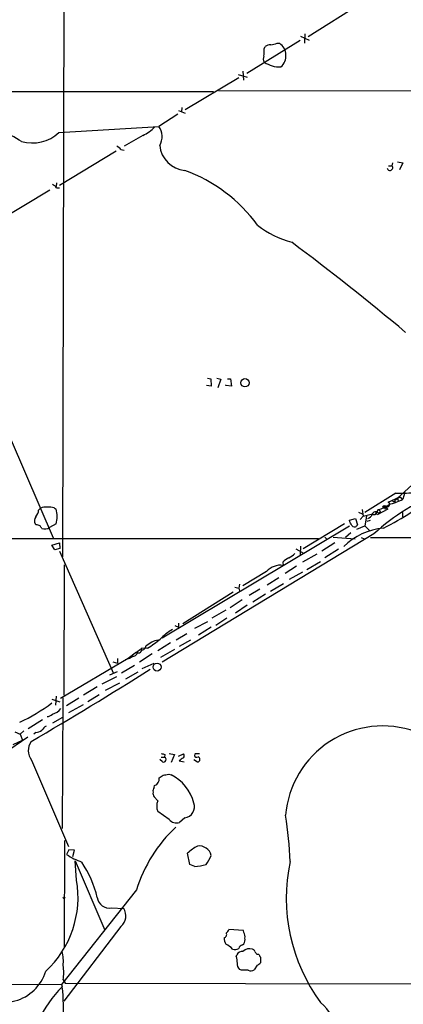
# Model space of a CAD drawing. Extents: x 8 to 1047, y 8 to 871.
# Drawn here: x 287 to 356, y 527 to 704 of the extents above; entities that cross this region are included whole.
import ezdxf

# ---------------------------------------------------------------- set-up
doc = ezdxf.new("R2010")
doc.units = 0
doc.header["$MEASUREMENT"] = 0
doc.layers.add('MAIN', color=5, linetype='CONTINUOUS')

msp = doc.modelspace()

# ---------------------------------------------------------------- linework, layer by layer
at = {"layer": 'MAIN'}
for p, q in [((294.5553, 607.6526), (295.0633, 826.3466)), ((347.98, 706.7973), (338.4973, 700.8706)), ((337.1427, 700.9553), (338.6667, 700.2779)), ((337.9047, 701.3786), (337.82, 699.6853)), ((337.058, 700.1933), (327.4907, 694.2666)), ((330.6233, 698.6693), (330.7927, 699.0926)), ((332.9093, 699.6853), (333.3327, 699.6853)), ((326.0513, 693.5046), (316.484, 687.7473)), ((325.9667, 694.0973), (327.5753, 693.5893)), ((326.8133, 694.6899), (326.898, 693.0813)), ((321.564, 690.9646), (252.5607, 690.9646)), ((322.4107, 691.2186), (368.046, 691.1339)), ((315.8913, 688.1706), (315.8067, 687.4086)), ((315.1293, 686.9853), (311.7427, 684.7839)), ((315.2987, 687.6626), (316.484, 687.1546)), ((293.878, 683.6833), (311.7427, 684.7839)), ((308.864, 683.1753), (305.562, 681.2279)), ((304.1227, 680.3813), (293.9627, 674.2006)), ((304.9693, 680.6353), (305.562, 680.5506)), ((352.8907, 677.7566), (353.4833, 677.7566)), ((353.568, 678.2646), (353.4833, 677.7566)), ((354.4993, 678.4339), (355.4307, 678.2646)), ((355.4307, 678.2646), (354.838, 676.9946)), ((293.4547, 674.7086), (293.37, 674.0313)), ((292.2693, 673.3539), (282.8713, 667.7659)), ((293.4547, 673.7773), (293.9627, 673.7773)), ((320.4633, 639.6566), (321.056, 639.5719)), ((321.056, 639.5719), (321.1407, 638.2173)), ((322.1567, 639.6566), (322.834, 639.4873)), ((322.834, 639.4873), (322.326, 637.9633)), ((324.0193, 639.5719), (324.612, 639.5719)), ((324.612, 639.5719), (324.7813, 638.2173)), ((321.1407, 638.2173), (320.294, 638.3866)), ((323.7653, 638.3866), (323.7653, 638.4713)), ((324.7813, 638.2173), (323.7653, 638.3866)), ((285.3267, 628.5653), (292.862, 611.0393)), ((357.7167, 621.1146), (354.4993, 618.1513)), ((354.1607, 619.0826), (348.6573, 615.6113)), ((352.806, 617.4739), (354.9227, 618.4053)), ((353.9913, 617.8126), (354.9227, 618.4053)), ((353.9913, 617.7279), (353.9913, 617.3046)), ((354.4993, 618.1513), (354.584, 617.6433)), ((354.9227, 618.4053), (355.4307, 617.9819)), ((355.7693, 619.1673), (355.4307, 617.9819)), ((290.2373, 616.0346), (290.576, 616.3733)), ((293.0313, 616.4579), (293.37, 616.2039)), ((348.1493, 616.1193), (348.3187, 614.9339)), ((351.028, 616.1193), (350.4353, 615.1879)), ((352.7213, 616.2039), (350.8587, 615.1879)), ((351.1127, 616.2039), (351.4513, 615.6959)), ((352.298, 616.6273), (351.79, 616.5426)), ((352.298, 616.6273), (352.2133, 616.2039)), ((352.298, 616.6273), (352.7213, 616.2039)), ((345.8633, 614.2566), (346.964, 614.5106)), ((345.948, 613.9179), (345.8633, 614.2566)), ((346.964, 614.5106), (347.3027, 613.4099)), ((347.472, 615.6959), (348.1493, 615.3573)), ((348.3187, 614.9339), (347.8107, 614.3413)), ((348.3187, 614.9339), (350.012, 615.3573)), ((348.9113, 614.9339), (348.6573, 613.2406)), ((349.5887, 614.1719), (348.996, 614.0026)), ((350.4353, 615.1879), (349.758, 615.1879)), ((350.8587, 615.1879), (350.6047, 615.6959)), ((351.028, 615.5266), (351.4513, 615.6959)), ((355.346, 615.6113), (355.346, 614.8493)), ((289.814, 613.4099), (289.6447, 613.5793)), ((293.37, 613.5793), (292.1847, 612.9019)), ((345.8633, 613.1559), (312.3353, 593.0899)), ((345.0167, 613.5793), (337.566, 609.0919)), ((347.218, 612.6479), (348.6573, 613.2406)), ((348.6573, 613.2406), (349.504, 612.3093)), ((222.504, 610.9546), (340.36, 610.9546)), ((350.266, 611.8013), (312.3353, 588.7719)), ((341.4607, 611.2086), (341.7993, 610.8699)), ((342.9847, 611.2086), (346.8793, 610.8699)), ((346.1173, 611.9706), (345.186, 611.1239)), ((347.98, 611.1239), (348.488, 610.8699)), ((349.6733, 611.1239), (447.294, 610.8699)), ((292.608, 609.7693), (293.9627, 610.1926)), ((293.116, 608.9226), (292.608, 609.7693)), ((294.0473, 609.1766), (293.116, 608.9226)), ((293.9627, 610.1926), (294.0473, 609.1766)), ((336.296, 609.0919), (337.6507, 608.3299)), ((337.1427, 609.5999), (337.058, 607.9913)), ((343.2387, 610.1926), (340.9527, 608.6686)), ((343.916, 609.0073), (341.4607, 607.4833)), ((293.9627, 608.6686), (303.6147, 586.7399)), ((340.0213, 608.1606), (337.4813, 606.7213)), ((294.8093, 606.2133), (294.7247, 582.8453)), ((333.9253, 606.7213), (334.01, 606.1286)), ((336.3807, 605.9593), (334.3487, 604.6893)), ((338.2433, 605.3666), (340.6987, 606.8059)), ((331.0467, 605.0279), (326.8133, 602.4879)), ((333.248, 603.9273), (331.1313, 602.5726)), ((337.4813, 604.9433), (335.1107, 603.5886)), ((325.374, 602.2339), (326.0513, 602.0646)), ((326.2207, 602.7419), (326.0513, 602.0646)), ((326.0513, 602.0646), (326.2207, 601.5566)), ((329.8613, 601.8953), (327.914, 600.7099)), ((334.0947, 602.8266), (331.724, 601.4719)), ((325.0353, 601.3026), (316.0607, 595.6299)), ((326.644, 599.9479), (324.5273, 598.5086)), ((330.8773, 600.9639), (328.5913, 599.5246)), ((327.5753, 599.0166), (325.4587, 597.5773)), ((323.7653, 598.0853), (321.2253, 596.6459)), ((323.9347, 596.6459), (321.9873, 595.3759)), ((314.6213, 595.3759), (315.2987, 595.0373)), ((315.2987, 595.7993), (315.2987, 595.0373)), ((318.1773, 594.8679), (320.548, 596.0533)), ((321.1407, 595.0373), (318.8547, 593.5979)), ((316.738, 593.8519), (314.8753, 592.7513)), ((309.7107, 591.3119), (308.61, 591.2273)), ((313.8593, 592.2433), (311.5733, 590.8039)), ((317.4153, 592.7513), (315.3833, 591.5659)), ((306.2393, 589.4493), (294.132, 582.2526)), ((304.3767, 589.4493), (304.3767, 588.6026)), ((305.816, 589.2799), (306.2393, 589.4493)), ((307.7633, 590.5499), (306.2393, 589.4493)), ((307.9327, 590.7193), (308.356, 591.0579)), ((310.5573, 590.2959), (308.2713, 588.7719)), ((314.5367, 591.0579), (312.0813, 589.6186)), ((303.53, 588.8566), (304.3767, 588.6026)), ((307.4247, 588.1793), (305.054, 586.8246)), ((308.7793, 587.6713), (310.896, 588.6026)), ((301.5827, 584.8773), (304.2073, 586.2319)), ((304.292, 587.0786), (302.9373, 586.4859)), ((308.0173, 586.9939), (305.816, 585.7239)), ((300.736, 584.3693), (298.2807, 582.8453)), ((304.7153, 585.0466), (302.1753, 583.6919)), ((293.37, 582.6759), (293.2853, 581.0673)), ((294.5553, 582.4219), (294.4707, 558.9693)), ((297.434, 582.3373), (295.2327, 580.9826)), ((301.0747, 582.9299), (299.0427, 581.6599)), ((292.608, 582.1679), (294.0473, 581.6599)), ((298.196, 581.1519), (295.5713, 579.7126)), ((292.7773, 577.9346), (294.5553, 578.9506)), ((290.9147, 578.4426), (288.3747, 576.8339)), ((283.972, 572.4313), (288.29, 575.3946)), ((286.004, 576.3259), (286.9353, 575.9026)), ((287.6127, 576.4953), (286.9353, 575.9026)), ((286.9353, 575.9026), (287.3587, 574.8019)), ((289.7293, 576.1566), (289.3907, 575.9026)), ((285.6653, 574.0399), (287.3587, 574.8019)), ((312.166, 571.7539), (312.7587, 571.7539)), ((312.8433, 572.2619), (312.7587, 571.7539)), ((313.6053, 572.4313), (314.5367, 572.2619)), ((314.5367, 572.2619), (313.944, 570.8226)), ((315.2987, 571.9233), (316.1453, 572.3466)), ((318.3467, 572.4313), (319.024, 572.4313)), ((288.9673, 571.2459), (295.5713, 555.7519)), ((312.42, 570.9073), (311.912, 571.3306)), ((315.3833, 571.0766), (316.3147, 570.9073)), ((318.008, 571.3306), (318.6853, 570.9073)), ((313.5207, 568.7059), (313.944, 568.6213)), ((310.896, 566.3353), (310.9807, 566.6739)), ((311.5733, 563.9646), (310.896, 564.6419)), ((313.6053, 560.5779), (311.5733, 562.0173)), ((316.3993, 560.9166), (315.468, 560.0699)), ((294.894, 556.8526), (294.8093, 537.7179)), ((295.656, 555.1593), (295.2327, 554.3126)), ((296.672, 555.0746), (295.656, 555.1593)), ((296.3333, 553.9739), (296.672, 555.0746)), ((317.3307, 552.5346), (316.9073, 554.5666)), ((296.7567, 553.2119), (302.0907, 540.7659)), ((297.0107, 549.7406), (296.7567, 553.2119)), ((318.1773, 552.1959), (317.3307, 552.5346)), ((307.7633, 547.9626), (294.3013, 531.0293)), ((303.276, 544.7453), (305.4773, 544.6606)), ((304.9693, 541.4433), (294.7247, 528.0659)), ((326.898, 540.6813), (324.2733, 540.8506)), ((326.9827, 540.3426), (326.898, 540.6813)), ((326.7287, 538.1413), (326.9827, 538.3106)), ((329.2687, 536.4479), (329.6073, 536.4479)), ((325.628, 536.0246), (325.7127, 536.3633)), ((329.946, 535.9399), (329.946, 534.9239)), ((326.5593, 533.5693), (326.2207, 533.7386)), ((329.3533, 534.5006), (328.8453, 533.6539)), ((294.64, 531.8759), (294.9787, 531.2833)), ((294.9787, 531.2833), (483.1927, 530.8599)), ((294.3013, 531.0293), (277.368, 530.9446)), ((294.3013, 531.0293), (294.4707, 530.6059))]:
    msp.add_line(p, q, dxfattribs=at)
for centre, radius in [((327.1711, 638.8523), 0.7396), ((311.4375, 587.9076), 0.7189), ((294.7669, 546.5657), 0.1338)]:
    msp.add_circle(centre, radius, dxfattribs=at)
for centre, radius, start, end in [((-39363.9128, -16083.8577), 43131.1492, 22.68980827, 22.95887761), ((2096.3731, 1434.6729), 1877.5602, 201.9574132, 203.4502359), ((-2821.4134, -665.5584), 3463.6007, 22.7653314, 23.4856919), ((331.703, 698.055), 1.3803, 85.608298, 131.260899), ((331.6617, 702.5796), 3.1517, 272.673305, 293.318658), ((331.8693, 697.4732), 2.6523, 310.352933, 56.513637), ((331.6818, 696.9336), 1.2344, 157.833973, 210.959776), ((326.1332, 698.3306), 4.5029, 348.063699, 4.313801), ((333.4684, 700.6471), 5.1965, 236.804416, 271.304458), ((268.0537, 651.2869), 36.2499, 58.137647, 71.759733), ((305.6698, 690.1409), 7.6631, 294.634667, 314.756271), ((309.3219, 682.9654), 3.0277, 328.808422, 36.9138), ((289.052, 689.0394), 7.2096, 255.026964, 312.019761), ((303.4033, 679.4079), 1.9897, 38.08865, 66.16616), ((316.9014, 681.8993), 5.0146, 185.745383, 264.253481), ((353.129, 677.407), 0.4977, 188.514261, 44.617437), ((306.9152, 650.7532), 27.823, 35.952732, 70.069974), ((291.8875, 672.5483), 1.9916, 38.103582, 66.153182), ((340.0217, 680.6361), 17.1916, 232.002014, 254.868175), ((50.8745, 283.9028), 474.9061, 50.031419, 53.172942), ((376.4202, 583.1151), 38.8193, 111.080015, 132.356512), ((328.6465, 659.8509), 52.4942, 296.365898, 308.900497), ((350.6293, 626.9385), 10.1624, 283.347184, 298.1946), ((353.7797, 617.7702), 0.2159, 168.674454, 348.695275), ((354.9643, 647.334), 28.2628, 268.370683, 274.726823), ((288.3249, 616.1527), 1.916, 317.136122, 356.466195), ((291.4227, 614.6796), 1.8935, 79.698943, 116.560992), ((292.1, 612.0574), 4.498, 78.050526, 94.318496), ((289.2638, 614.8916), 4.3108, 342.276646, 17.723354), ((350.1391, 620.4795), 4.4499, 281.522803, 309.595706), ((352.1968, 616.3531), 0.4488, 37.666685, 155.022443), ((352.6213, 617.0679), 0.446, 261.061433, 65.537973), ((290.5226, 614.1586), 1.0518, 138.954991, 213.419628), ((348.7422, 615.6957), 1.2584, 289.647392, 340.352608), ((350.5539, 615.0694), 0.6587, 43.960386, 162.032649), ((247.8203, 443.9708), 174.5654, 75.851179, 76.080322), ((163.6491, 528.3039), 152.6538, 33.578089, 33.807251), ((291.338, 614.1725), 1.5269, 250.567042, 303.678619), ((353.0044, 601.2562), 11.6082, 95.165383, 134.644004), ((134.552, 486.4946), 246.8298, 30.851156, 31.080338), ((346.7101, 613.6638), 0.6447, 246.787406, 336.807244), ((336.6241, 603.9988), 3.8335, 114.637661, 134.749525), ((333.4309, 610.9634), 3.8282, 294.624302, 314.763999), ((333.5418, 602.8498), 3.3121, 81.873323, 138.880634), ((301.3384, 605.6377), 16.5929, 300.302917, 309.966634), ((318.0093, 587.3817), 8.175, 117.7888, 137.34825), ((308.1019, 590.9945), 0.5589, 232.707702, 24.616187), ((308.6946, 591.7475), 0.7682, 243.848533, 352.7538), ((312.5382, 588.2395), 4.5969, 101.03909, 132.093847), ((304.6195, 593.5008), 4.3872, 285.826461, 304.208402), ((307.196, 590.6093), 0.7449, 261.50765, 8.49235), ((-144.5819, 1312.5374), 855.8739, 300.4282196, 302.0992451), ((273.6945, 606.3494), 31.2359, 294.909659, 307.265228), ((291.7132, 580.3775), 1.3431, 272.052413, 316.828353), ((291.7605, 582.5079), 3.1886, 286.998891, 320.381245), ((292.9037, 575.2682), 2.4537, 122.315026, 147.684974), ((351.8211, 559.9054), 17.4469, 70.249882, 175.283757), ((289.1507, 579.3038), 3.1999, 280.417271, 301.654071), ((291.1305, 572.9534), 2.7559, 144.649625, 218.28544), ((354.8487, 741.6479), 174.5167, 255.843185, 256.0724), ((312.5894, 571.3306), 0.4559, 248.189256, 68.200924), ((315.8915, 572.008), 0.4232, 306.84553, 53.14635), ((318.5045, 572.0965), 0.3701, 115.235729, 315.831902), ((318.6345, 571.3814), 0.4768, 276.11593, 73.491799), ((317.2463, 569.4676), 2.4616, 116.568174, 139.184115), ((185.166, 737.6326), 211.6804, 306.7526, 306.981782), ((270.6884, 822.6172), 257.4986, 279.345895, 279.575081), ((310.4728, 561.6787), 7.762, 13.884426, 63.435609), ((310.6034, 567.8516), 1.2367, 287.763911, 8.229043), ((311.658, 565.7427), 0.9653, 142.12814, 195.261365), ((311.658, 565.2345), 0.9653, 164.738635, 217.87186), ((313.8594, 562.9909), 2.4848, 156.929784, 203.068094), ((316.2103, 562.8378), 1.9305, 275.618452, 21.372064), ((265.4903, 550.1127), 69.8512, 2.403971, 9.249287), ((314.9177, 561.721), 1.7404, 221.055855, 288.432867), ((332.3238, 540.4584), 25.6813, 133.05637, 163.010024), ((323.6506, 547.0056), 10.1312, 119.347218, 131.728269), ((318.9749, 553.6296), 2.2259, 13.343251, 97.475576), ((303.3392, 567.1385), 15.173, 237.705418, 249.162951), ((314.2456, 557.0614), 7.4872, 322.799358, 337.061258), ((281.8778, 542.1), 19.3895, 13.443817, 34.055023), ((318.1556, 558.5907), 6.3948, 270.194426, 288.732447), ((365.9175, 546.4253), 31.344, 167.812082, 216.430158), ((279.3168, 546.6026), 17.97, 312.717338, 10.056796), ((302.9213, 546.9248), 2.2082, 188.251196, 279.243492), ((303.3892, 543.3415), 2.4699, 309.77468, 32.281528), ((323.2997, 540.0039), 0.6061, 282.096078, 24.776461), ((323.1734, 541.1886), 1.1507, 306.016391, 342.917772), ((325.7976, 539.623), 1.3865, 347.655866, 31.266381), ((325.2757, 539.2984), 1.8524, 176.505856, 215.377677), ((321.6766, 534.0481), 4.6708, 45.495285, 63.437143), ((325.7976, 539.0302), 1.3865, 328.733619, 12.344134), ((285.6653, 535.0933), 9.0002, 355.683565, 11.943674), ((325.4164, 538.5223), 1.2342, 247.832221, 300.958184), ((326.7569, 535.7424), 1.2149, 87.338971, 149.263526), ((327.0249, 537.1677), 1.0177, 106.921424, 163.078576), ((328.0327, 535.677), 1.7671, 74.440308, 133.63569), ((328.2101, 536.6595), 0.7785, 22.378134, 67.605454), ((456.1108, 621.3845), 152.6537, 213.578079, 213.807241), ((456.765, 620.8611), 152.6259, 213.578058, 213.807262), ((340.2758, 537.512), 14.7231, 185.798183, 190.458938), ((326.9059, 534.634), 1.1275, 169.508338, 232.575172), ((329.0143, 535.6018), 1.1522, 287.110772, 323.960562), ((283.8983, 535.7456), 7.9624, 227.833769, 342.866533), ((285.1611, 533.1459), 9.5636, 352.368855, 7.631145), ((327.152, 237.2196), 296.3503, 89.885408, 90.114592), ((328.2104, 534.7123), 1.2342, 247.832221, 300.958184), ((310.5968, 514.5781), 22.7363, 135.175163, 172.875734), ((255.9064, 526.4569), 38.7868, 356.997554, 6.140636), ((332.8879, 519.1337), 11.6756, 345.08167, 48.011256)]:
    msp.add_arc(centre, radius, start, end, dxfattribs=at)

doc.saveas('drawing.dxf')
